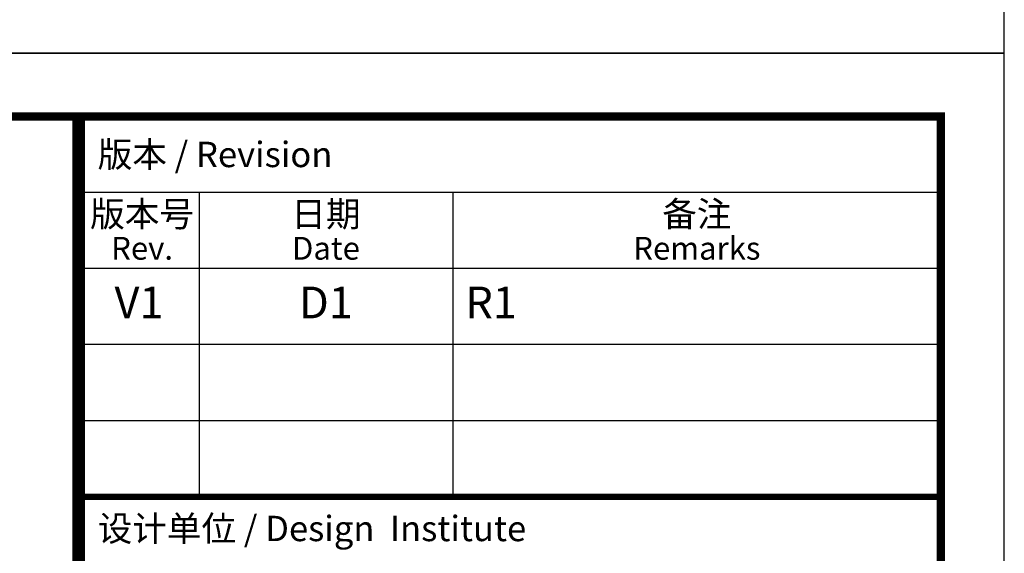
# Model space of a CAD drawing. Units: millimetres. Extents: x 438905 to 634900, y -47588 to 398029.
# Drawn here: x 501552 to 513200, y 88664 to 94977 of the extents above; entities that cross this region are included whole.
import ezdxf

# ---------------------------------------------------------------- set-up
doc = ezdxf.new("R2010")
doc.units = ezdxf.units.MM
doc.header["$LTSCALE"] = 100
for name, color, linetype in [('G-ANNO-TEXT', 33, 'Continuous'), ('G-BORD', 3, 'Continuous'), ('问题、', 6, 'Continuous')]:
    doc.layers.add(name, color=color, linetype=linetype)
doc.styles.add('CCDI_T_G01', font='arial.ttf')
doc.styles.add('CCDI_T_G03', font='simhei.ttf')

# ---------------------------------------------------------------- blocks, each defined once
blk = doc.blocks.new('dddfffffg')
at = {"layer": 'G-BORD'}
for p, q in [((40349, 483419), (30149, 483419)), ((31574, 483419), (31574, 479819)), ((34574, 483419), (34574, 479819)), ((40349, 482519), (30149, 482519)), ((40349, 481619), (30149, 481619)), ((40349, 480719), (30149, 480719)), ((40349, 479819), (30149, 479819))]:
    blk.add_line(p, q, dxfattribs=at)
blk.add_lwpolyline([(-21901, 440519), (41099, 440519), (41099, 485069), (-21901, 485069)], close=True, dxfattribs=at)
at = {"layer": 'G-BORD', "const_width": 100}
blk.add_lwpolyline([(-18151, 441269), (40349, 441269), (40349, 484319), (-18151, 484319)], close=True, dxfattribs=at)
at = {"layer": 'G-BORD'}
for points, const_width in [([(30149, 441269), (30149, 484319)], 150), ([(40349, 479819), (30149, 479819)], 75)]:
    blk.add_lwpolyline(points, dxfattribs=dict(at, const_width=const_width))
at = {"layer": 'G-ANNO-TEXT'}
for s, insert, char_height, width, attachment_point, line_spacing_factor, style in [('版本{\\fArial|b0|i0|c0|p34; / Revision}', (30374, 483869), 300, 9975, 4, 0.84, 'CCDI_T_G03'), ('版本号\\P{\\fArial|b0|i0|c0|p34;\\H0.9x;Rev.} ', (30899, 482969), 300, 1350, 5, 0.84, 'CCDI_T_G03'), ('日期\\P{\\fArial|b0|i0|c0|p34;\\H0.9x;Date}', (33074, 482969), 300, 3000, 5, 0.84, 'CCDI_T_G03'), ('备注\\P{\\fArial|b0|i0|c0|p34;\\H0.9x;Remarks}', (37462, 482969), 300, 5775, 5, 0.84, 'CCDI_T_G03'), ('V1', (30862, 482069), 375, 1425, 5, 0.7, 'CCDI_T_G01'), ('D1', (33074, 482069), 375, 3000, 5, 0.7, 'CCDI_T_G01'), ('R1', (34724, 482069), 375, 5625, 4, 0.7, 'CCDI_T_G03'), ('设计单位{\\fArial|b0|i0|c0|p34; / Design  Institute}', (30374, 479594), 300, 9975, 1, 0.84, 'CCDI_T_G03')]:
    blk.add_mtext(s, dxfattribs=dict(at, insert=insert, char_height=char_height, width=width, attachment_point=attachment_point, line_spacing_factor=line_spacing_factor, style=style))

msp = doc.modelspace()

# ---------------------------------------------------------------- block references
at = {"layer": '问题、'}
for p in [(472100.6, -345936.1), (472100.6, -390486.1)]:
    msp.add_blockref('dddfffffg', p, dxfattribs=at)

doc.saveas('drawing.dxf')
